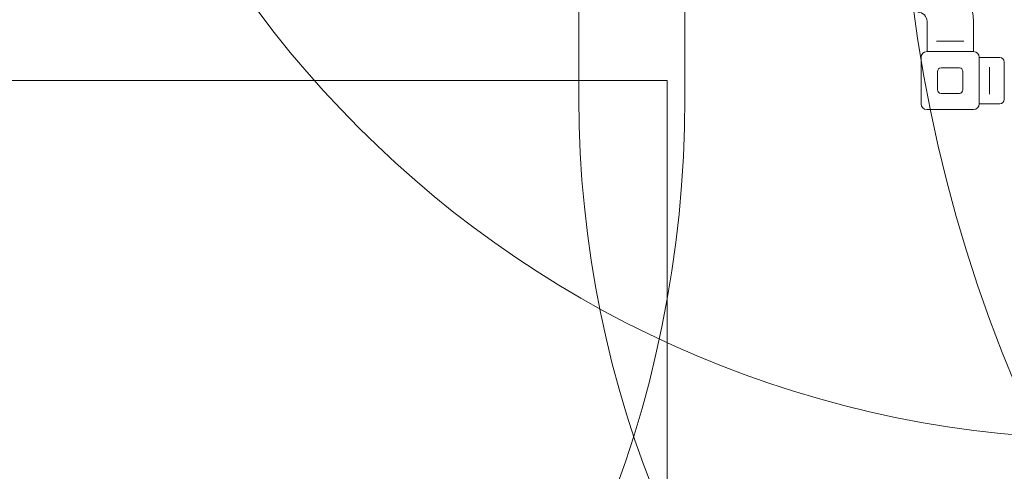
# Model space of a CAD drawing. Units: millimetres. Extents: x 6703 to 26033, y 5720 to 17771.
# Drawn here: x 16412 to 17804, y 10188 to 10826 of the extents above; entities that cross this region are included whole.
import ezdxf

# ---------------------------------------------------------------- set-up
doc = ezdxf.new("R2010")
doc.units = ezdxf.units.MM
doc.header["$LTSCALE"] = 75
doc.layers.add('Fall Zone', color=5, linetype='Continuous', lineweight=20, true_color=0x0000ff)
doc.layers.add('Visible (ISO)', color=7, linetype='Continuous', lineweight=18)

msp = doc.modelspace()

# ---------------------------------------------------------------- linework, layer by layer
at = {"layer": 'Fall Zone', "color": 30, "true_color": 0xff8000}
msp.add_line((17202.19, 10715), (17202.19, 11765), dxfattribs=at)
at = {"layer": 'Fall Zone'}
for p, q in [((17352.19, 11765), (17352.19, 10715)), ((17327.19, 10740), (13127.19, 10740)), ((17327.19, 10740), (17327.19, 10040))]:
    msp.add_line(p, q, dxfattribs=at)
for centre, radius, start, end in [((17967.19, 10740), 2020, 90, 180), ((19727.19, 11115), 2070, 180, 270), ((15752.19, 10715), 1600, 270, 0)]:
    msp.add_arc(centre, radius, start, end, dxfattribs=at)
at = {"layer": 'Fall Zone', "color": 11, "true_color": 0xff8040}
msp.add_arc((17951.69, 11734.06), 1500, 180, 270, dxfattribs=at)
at = {"layer": 'Fall Zone', "color": 30, "true_color": 0xff8000}
for centre in [(17702.19, 10715), (18702.19, 10715)]:
    msp.add_arc(centre, 1500, 180, 270, dxfattribs=at)
at = {"layer": 'Visible (ISO)'}
for p, q in [((17694.44, 10781), (17694.44, 10823.5)), ((17759.94, 10781), (17759.94, 10823.5)), ((17712.07, 10795.5), (17708.02, 10795.5)), ((17712.07, 10795.5), (17742.31, 10795.5)), ((17746.36, 10795.5), (17742.31, 10795.5)), ((17694.19, 10781), (17760.19, 10781)), ((17686.19, 10707), (17686.19, 10773)), ((17768.19, 10773), (17768.19, 10707)), ((17768.19, 10772.75), (17781.44, 10772.75)), ((17789.94, 10772.75), (17797.19, 10772.75)), ((17803.69, 10766.25), (17803.69, 10713.75)), ((17709.19, 10727), (17709.19, 10753)), ((17714.19, 10758), (17740.19, 10758)), ((17745.19, 10753), (17745.19, 10727)), ((17782.69, 10755.12), (17782.69, 10759.17)), ((17782.69, 10755.12), (17782.69, 10724.88)), ((17740.19, 10722), (17714.19, 10722)), ((17782.69, 10720.83), (17782.69, 10724.88)), ((17768.19, 10707.25), (17797.19, 10707.25)), ((17760.19, 10699), (17694.19, 10699))]:
    msp.add_line(p, q, dxfattribs=at)
for centre, radius, start, end in [((17681.44, 10823.5), 78.5, 0, 90), ((17681.44, 10823.5), 13, 0, 90), ((17694.19, 10773), 8, 90, 180), ((17760.19, 10773), 8, 0, 90), ((17797.19, 10766.25), 6.5, 0, 90), ((17714.19, 10753), 5, 90, 180), ((17740.19, 10753), 5, 0, 90), ((17714.19, 10727), 5, 180, 270), ((17740.19, 10727), 5, 270, 0), ((17694.19, 10707), 8, 180, 270), ((17760.19, 10707), 8, 270, 0), ((17797.19, 10713.75), 6.5, 270, 0)]:
    msp.add_arc(centre, radius, start, end, dxfattribs=at)
for points, knots in [([(17785.69, 10772.47), (17785.16, 10772.47), (17784.59, 10772.49), (17783.54, 10772.54), (17783.06, 10772.58), (17782.31, 10772.65), (17781.98, 10772.68), (17781.55, 10772.74), (17781.44, 10772.75), (17781.44, 10772.75)], [0, 0, 0, 0, 0.16028686, 0.16028686, 0.32057372, 0.32057372, 0.48085902, 0.48085902, 0.64114432, 0.64114432, 0.64114432, 0.64114432]), ([(17789.94, 10772.75), (17789.94, 10772.75), (17789.83, 10772.74), (17789.4, 10772.68), (17789.07, 10772.65), (17788.32, 10772.58), (17787.84, 10772.54), (17786.79, 10772.49), (17786.22, 10772.47), (17785.69, 10772.47)], [1.92343297, 1.92343297, 1.92343297, 1.92343297, 2.08371828, 2.08371828, 2.24400358, 2.24400358, 2.40429044, 2.40429044, 2.5645773, 2.5645773, 2.5645773, 2.5645773])]:
    msp.add_open_spline(points, degree=3, knots=knots, dxfattribs=at)

doc.saveas('drawing.dxf')
